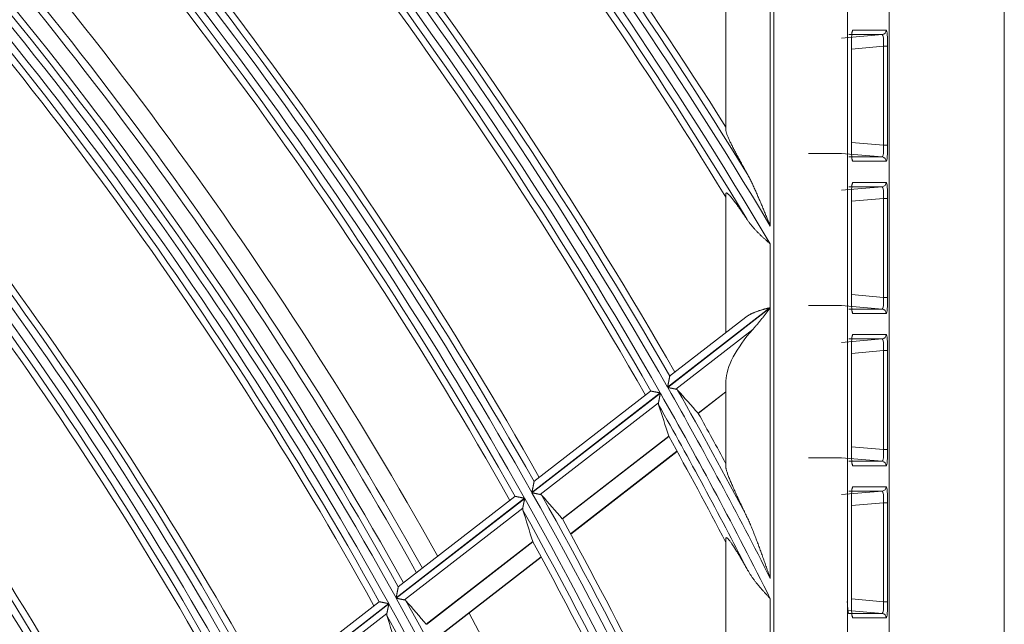
# Model space of a CAD drawing. Units: millimetres. Extents: x 0 to 8435, y 0 to 6016.
# Drawn here: x 2431 to 2498, y 3595 to 3635 of the extents above; entities that cross this region are included whole.
import ezdxf

# ---------------------------------------------------------------- set-up
doc = ezdxf.new("R2010")
doc.units = ezdxf.units.MM
doc.layers.add('LG-Product', color=3, linetype='Continuous')

msp = doc.modelspace()

# ---------------------------------------------------------------- linework, layer by layer
at = {"layer": 'LG-Product', "color": 3, "linetype": 'Continuous', "lineweight": 18}
for p, q in [((2490.075, 3214.928), (2490.075, 3716.032)), ((2497.853, 3716.032), (2497.853, 3214.928)), ((2482.272, 3217.75), (2482.272, 3713.21)), ((2487.253, 3713.21), (2487.253, 3217.75)), ((2479.024, 3627.917), (2479.024, 3644.698)), ((2482.024, 3641.756), (2482.024, 3621.455)), ((2486.835, 3634.18), (2489.592, 3634.42)), ((2489.592, 3634.42), (2487.328, 3634.42)), ((2487.559, 3634.573), (2487.511, 3634.508)), ((2487.566, 3634.578), (2487.601, 3634.719)), ((2487.601, 3634.719), (2489.865, 3634.719)), ((2487.506, 3633.614), (2487.505, 3633.614)), ((2487.505, 3626.946), (2487.505, 3633.614)), ((2489.688, 3633.631), (2487.506, 3633.442)), ((2487.506, 3626.946), (2487.506, 3633.614)), ((2489.688, 3626.929), (2489.688, 3633.631)), ((2489.688, 3633.631), (2489.961, 3633.631)), ((2489.961, 3633.631), (2489.961, 3626.929)), ((2487.506, 3626.946), (2487.505, 3626.946)), ((2487.506, 3627.119), (2489.688, 3626.929)), ((2489.688, 3626.929), (2489.961, 3626.929)), ((2486.835, 3626.38), (2484.612, 3626.38)), ((2489.592, 3626.141), (2486.835, 3626.38)), ((2487.328, 3626.141), (2489.592, 3626.141)), ((2487.601, 3625.842), (2487.556, 3625.999)), ((2489.865, 3625.842), (2487.601, 3625.842)), ((2487.559, 3624.273), (2487.511, 3624.208)), ((2487.566, 3624.278), (2487.601, 3624.419)), ((2487.601, 3624.419), (2489.865, 3624.419)), ((2479.024, 3614.249), (2479.024, 3623.648)), ((2486.835, 3623.88), (2489.592, 3624.12)), ((2489.592, 3624.12), (2487.328, 3624.12)), ((2487.506, 3623.314), (2487.505, 3623.314)), ((2487.505, 3616.646), (2487.505, 3623.314)), ((2489.688, 3623.331), (2487.506, 3623.142)), ((2487.506, 3616.646), (2487.506, 3623.314)), ((2489.688, 3616.629), (2489.688, 3623.331)), ((2489.688, 3623.331), (2489.961, 3623.331)), ((2489.961, 3623.331), (2489.961, 3616.629)), ((2482.024, 3620.247), (2482.024, 3615.945)), ((2487.506, 3616.646), (2487.505, 3616.646)), ((2487.506, 3616.819), (2489.688, 3616.629)), ((2489.688, 3616.629), (2489.961, 3616.629)), ((2482.024, 3615.945), (2475.073, 3610.548)), ((2475.081, 3610.533), (2482.024, 3615.925)), ((2482.024, 3615.925), (2482.024, 3597.608)), ((2486.835, 3616.08), (2484.612, 3616.08)), ((2489.592, 3615.841), (2486.835, 3616.08)), ((2487.328, 3615.841), (2489.592, 3615.841)), ((2487.601, 3615.542), (2487.556, 3615.699)), ((2489.865, 3615.542), (2487.601, 3615.542)), ((2480.376, 3615.299), (2475.213, 3611.289)), ((2480.836, 3614.457), (2475.639, 3610.422)), ((2486.835, 3613.58), (2489.592, 3613.82)), ((2489.592, 3613.82), (2487.328, 3613.82)), ((2487.559, 3613.973), (2487.562, 3613.99)), ((2487.566, 3613.978), (2487.601, 3614.119)), ((2487.601, 3614.119), (2489.865, 3614.119)), ((2487.506, 3613.014), (2487.505, 3613.014)), ((2487.505, 3606.346), (2487.505, 3613.014)), ((2489.688, 3613.031), (2487.506, 3612.842)), ((2487.506, 3606.346), (2487.506, 3613.014)), ((2489.688, 3606.329), (2489.688, 3613.031)), ((2489.688, 3613.031), (2489.961, 3613.031)), ((2489.961, 3613.031), (2489.961, 3606.329)), ((2479.024, 3605.111), (2479.024, 3610.987)), ((2473.928, 3610.292), (2466.037, 3604.164)), ((2473.928, 3610.292), (2473.936, 3610.293)), ((2479.024, 3610.247), (2477.145, 3608.788)), ((2479.024, 3610.239), (2477.149, 3608.784)), ((2474.58, 3610.165), (2465.893, 3603.42)), ((2465.901, 3603.405), (2474.589, 3610.151)), ((2474.46, 3609.506), (2466.458, 3603.293)), ((2475.15, 3607.239), (2467.953, 3601.65)), ((2467.96, 3601.641), (2475.154, 3607.227)), ((2468.512, 3600.634), (2475.711, 3606.224)), ((2468.525, 3600.61), (2475.724, 3606.2)), ((2487.506, 3606.346), (2487.505, 3606.346)), ((2487.506, 3606.519), (2489.688, 3606.329)), ((2489.688, 3606.329), (2489.961, 3606.329)), ((2486.835, 3605.78), (2484.612, 3605.78)), ((2489.592, 3605.541), (2486.835, 3605.78)), ((2487.328, 3605.541), (2489.592, 3605.541)), ((2487.601, 3605.242), (2487.556, 3605.399)), ((2489.865, 3605.242), (2487.601, 3605.242)), ((2486.835, 3603.28), (2489.592, 3603.52)), ((2489.592, 3603.52), (2487.328, 3603.52)), ((2487.559, 3603.673), (2487.562, 3603.69)), ((2487.566, 3603.678), (2487.601, 3603.819)), ((2487.601, 3603.819), (2489.865, 3603.819)), ((2465.4, 3603.037), (2456.705, 3596.285)), ((2456.713, 3596.271), (2465.408, 3603.023)), ((2464.75, 3603.165), (2456.852, 3597.033)), ((2464.75, 3603.165), (2464.758, 3603.166)), ((2465.277, 3602.376), (2457.268, 3596.157)), ((2487.506, 3602.714), (2487.505, 3602.714)), ((2487.505, 3596.046), (2487.505, 3602.714)), ((2489.688, 3602.731), (2487.506, 3602.542)), ((2487.506, 3596.046), (2487.506, 3602.714)), ((2489.688, 3596.029), (2489.688, 3602.731)), ((2489.688, 3602.731), (2489.961, 3602.731)), ((2489.961, 3602.731), (2489.961, 3596.029)), ((2479.024, 3578.935), (2479.024, 3600.313)), ((2465.956, 3600.1), (2458.752, 3594.505)), ((2458.758, 3594.496), (2465.96, 3600.088)), ((2459.304, 3593.484), (2466.511, 3599.08)), ((2459.317, 3593.46), (2466.524, 3599.056)), ((2482.024, 3596.234), (2482.024, 3569.653)), ((2487.506, 3596.219), (2489.688, 3596.029)), ((2456.212, 3595.902), (2447.508, 3589.143)), ((2447.516, 3589.129), (2456.22, 3595.888)), ((2455.564, 3596.032), (2447.659, 3589.894)), ((2455.564, 3596.032), (2455.572, 3596.033)), ((2487.506, 3596.046), (2487.505, 3596.046)), ((2489.688, 3596.029), (2489.961, 3596.029)), ((2456.086, 3595.239), (2448.068, 3589.013)), ((2489.592, 3595.241), (2487.275, 3595.442)), ((2487.328, 3595.241), (2489.592, 3595.241)), ((2487.601, 3594.942), (2487.556, 3595.099)), ((2489.865, 3594.942), (2487.601, 3594.942))]:
    msp.add_line(p, q, dxfattribs=at)
for points in [[(2479.024, 3627.917), (2479.024, 3627.922), (2479.024, 3627.927), (2479.024, 3627.931), (2479.024, 3627.936), (2479.024, 3627.941), (2479.024, 3627.945), (2479.024, 3627.95), (2479.024, 3627.955), (2479.024, 3627.959), (2479.024, 3627.964), (2479.024, 3627.969), (2479.024, 3627.974), (2479.024, 3627.978), (2479.024, 3627.983), (2479.024, 3627.988), (2479.024, 3627.992), (2479.024, 3627.997), (2479.024, 3628.002), (2479.024, 3628.006), (2479.024, 3628.011), (2479.024, 3628.016), (2479.024, 3628.02), (2479.024, 3628.025), (2479.024, 3628.03), (2479.024, 3628.035), (2479.024, 3628.039), (2479.024, 3628.044), (2479.024, 3628.049), (2479.024, 3628.053), (2479.024, 3628.058), (2479.024, 3628.063), (2479.024, 3628.067), (2479.024, 3628.072), (2479.024, 3628.077), (2479.024, 3628.082), (2479.024, 3628.086), (2479.024, 3628.091), (2479.024, 3628.096), (2479.024, 3628.1), (2479.024, 3628.105), (2479.024, 3628.11), (2479.024, 3628.114), (2479.024, 3628.119), (2479.024, 3628.124), (2479.024, 3628.128), (2479.024, 3628.133), (2479.024, 3628.138), (2479.024, 3628.143), (2479.024, 3628.147), (2479.024, 3628.152)], [(2479.024, 3627.917), (2479.025, 3627.895), (2479.029, 3627.87), (2479.034, 3627.842), (2479.042, 3627.811), (2479.052, 3627.777), (2479.064, 3627.74), (2479.077, 3627.7), (2479.093, 3627.658), (2479.109, 3627.614), (2479.128, 3627.568), (2479.148, 3627.52), (2479.168, 3627.47), (2479.191, 3627.419), (2479.214, 3627.367), (2479.238, 3627.313), (2479.264, 3627.258), (2479.29, 3627.202), (2479.318, 3627.144), (2479.346, 3627.085), (2479.375, 3627.025), (2479.405, 3626.964), (2479.435, 3626.903), (2479.466, 3626.841), (2479.498, 3626.779), (2479.53, 3626.715), (2479.563, 3626.652), (2479.596, 3626.587), (2479.629, 3626.522), (2479.663, 3626.457), (2479.698, 3626.391), (2479.733, 3626.325), (2479.768, 3626.258), (2479.804, 3626.19), (2479.841, 3626.123), (2479.877, 3626.054), (2479.914, 3625.986), (2479.952, 3625.917), (2479.989, 3625.847), (2480.027, 3625.777), (2480.066, 3625.707), (2480.105, 3625.637), (2480.143, 3625.566), (2480.183, 3625.495), (2480.222, 3625.424), (2480.262, 3625.353), (2480.302, 3625.281), (2480.342, 3625.209), (2480.382, 3625.137), (2480.422, 3625.065), (2480.463, 3624.993)], [(2480.463, 3624.993), (2480.5, 3624.927), (2480.536, 3624.861), (2480.571, 3624.794), (2480.606, 3624.727), (2480.641, 3624.659), (2480.675, 3624.591), (2480.709, 3624.522), (2480.742, 3624.454), (2480.776, 3624.384), (2480.809, 3624.315), (2480.842, 3624.245), (2480.874, 3624.176), (2480.907, 3624.105), (2480.939, 3624.035), (2480.971, 3623.965), (2481.002, 3623.894), (2481.034, 3623.824), (2481.065, 3623.753), (2481.097, 3623.682), (2481.128, 3623.611), (2481.159, 3623.54), (2481.19, 3623.469), (2481.22, 3623.398), (2481.251, 3623.327), (2481.281, 3623.256), (2481.312, 3623.184), (2481.342, 3623.113), (2481.372, 3623.041), (2481.403, 3622.97), (2481.433, 3622.898), (2481.463, 3622.826), (2481.493, 3622.755), (2481.522, 3622.683), (2481.552, 3622.611), (2481.582, 3622.539), (2481.612, 3622.467), (2481.641, 3622.395), (2481.671, 3622.323), (2481.701, 3622.251), (2481.73, 3622.179), (2481.76, 3622.106), (2481.789, 3622.034), (2481.818, 3621.962), (2481.848, 3621.89), (2481.877, 3621.817), (2481.907, 3621.745), (2481.936, 3621.672), (2481.965, 3621.6), (2481.995, 3621.528), (2482.024, 3621.455)], [(2480.463, 3621.894), (2480.424, 3621.953), (2480.385, 3622.012), (2480.346, 3622.07), (2480.307, 3622.128), (2480.269, 3622.185), (2480.23, 3622.243), (2480.192, 3622.299), (2480.153, 3622.355), (2480.115, 3622.411), (2480.077, 3622.466), (2480.039, 3622.521), (2480.001, 3622.575), (2479.964, 3622.629), (2479.926, 3622.682), (2479.889, 3622.735), (2479.852, 3622.787), (2479.815, 3622.838), (2479.778, 3622.889), (2479.741, 3622.939), (2479.705, 3622.988), (2479.669, 3623.037), (2479.633, 3623.085), (2479.598, 3623.131), (2479.563, 3623.176), (2479.529, 3623.22), (2479.496, 3623.263), (2479.463, 3623.305), (2479.43, 3623.345), (2479.398, 3623.383), (2479.367, 3623.421), (2479.337, 3623.456), (2479.308, 3623.489), (2479.28, 3623.52), (2479.253, 3623.549), (2479.227, 3623.576), (2479.202, 3623.601), (2479.179, 3623.623), (2479.157, 3623.642), (2479.136, 3623.659), (2479.117, 3623.674), (2479.099, 3623.685), (2479.084, 3623.693), (2479.07, 3623.698), (2479.058, 3623.7), (2479.047, 3623.699), (2479.039, 3623.695), (2479.032, 3623.688), (2479.028, 3623.678), (2479.025, 3623.664), (2479.024, 3623.648)], [(2479.024, 3623.408), (2479.024, 3623.413), (2479.024, 3623.418), (2479.024, 3623.423), (2479.024, 3623.428), (2479.024, 3623.432), (2479.024, 3623.437), (2479.024, 3623.442), (2479.024, 3623.447), (2479.024, 3623.452), (2479.024, 3623.456), (2479.024, 3623.461), (2479.024, 3623.466), (2479.024, 3623.471), (2479.024, 3623.476), (2479.024, 3623.48), (2479.024, 3623.485), (2479.024, 3623.49), (2479.024, 3623.495), (2479.024, 3623.5), (2479.024, 3623.504), (2479.024, 3623.509), (2479.024, 3623.514), (2479.024, 3623.519), (2479.024, 3623.524), (2479.024, 3623.528), (2479.024, 3623.533), (2479.024, 3623.538), (2479.024, 3623.543), (2479.024, 3623.547), (2479.024, 3623.552), (2479.024, 3623.557), (2479.024, 3623.562), (2479.024, 3623.567), (2479.024, 3623.571), (2479.024, 3623.576), (2479.024, 3623.581), (2479.024, 3623.586), (2479.024, 3623.591), (2479.024, 3623.595), (2479.024, 3623.6), (2479.024, 3623.605), (2479.024, 3623.61), (2479.024, 3623.615), (2479.024, 3623.619), (2479.024, 3623.624), (2479.024, 3623.629), (2479.024, 3623.634), (2479.024, 3623.639), (2479.024, 3623.643), (2479.024, 3623.648)], [(2482.024, 3620.247), (2481.989, 3620.278), (2481.954, 3620.309), (2481.919, 3620.34), (2481.884, 3620.371), (2481.849, 3620.402), (2481.815, 3620.433), (2481.78, 3620.464), (2481.745, 3620.495), (2481.711, 3620.526), (2481.676, 3620.557), (2481.642, 3620.588), (2481.608, 3620.62), (2481.574, 3620.651), (2481.54, 3620.682), (2481.506, 3620.714), (2481.472, 3620.745), (2481.438, 3620.777), (2481.405, 3620.808), (2481.371, 3620.84), (2481.338, 3620.872), (2481.305, 3620.904), (2481.272, 3620.936), (2481.239, 3620.969), (2481.207, 3621.001), (2481.175, 3621.034), (2481.143, 3621.066), (2481.111, 3621.099), (2481.08, 3621.132), (2481.048, 3621.164), (2481.017, 3621.197), (2480.987, 3621.231), (2480.956, 3621.264), (2480.926, 3621.297), (2480.897, 3621.331), (2480.867, 3621.365), (2480.838, 3621.399), (2480.809, 3621.433), (2480.781, 3621.467), (2480.752, 3621.501), (2480.724, 3621.536), (2480.697, 3621.571), (2480.67, 3621.606), (2480.643, 3621.641), (2480.616, 3621.676), (2480.59, 3621.712), (2480.564, 3621.748), (2480.538, 3621.784), (2480.513, 3621.82), (2480.488, 3621.857), (2480.463, 3621.894)], [(2480.374, 3615.297), (2480.4, 3615.317), (2480.427, 3615.336), (2480.455, 3615.355), (2480.482, 3615.374), (2480.51, 3615.392), (2480.539, 3615.41), (2480.567, 3615.428), (2480.597, 3615.445), (2480.626, 3615.462), (2480.656, 3615.478), (2480.687, 3615.495), (2480.717, 3615.51), (2480.748, 3615.526), (2480.779, 3615.541), (2480.811, 3615.556), (2480.842, 3615.57), (2480.874, 3615.584), (2480.906, 3615.598), (2480.938, 3615.612), (2480.971, 3615.625), (2481.004, 3615.638), (2481.037, 3615.651), (2481.07, 3615.663), (2481.103, 3615.675), (2481.137, 3615.688), (2481.17, 3615.699), (2481.204, 3615.711), (2481.238, 3615.723), (2481.273, 3615.734), (2481.307, 3615.745), (2481.342, 3615.756), (2481.377, 3615.767), (2481.412, 3615.778), (2481.447, 3615.788), (2481.483, 3615.799), (2481.518, 3615.809), (2481.554, 3615.819), (2481.59, 3615.829), (2481.626, 3615.839), (2481.662, 3615.849), (2481.698, 3615.859), (2481.734, 3615.869), (2481.77, 3615.878), (2481.806, 3615.888), (2481.842, 3615.898), (2481.879, 3615.907), (2481.915, 3615.917), (2481.951, 3615.926), (2481.988, 3615.936), (2482.024, 3615.945)], [(2482.024, 3615.925), (2482.001, 3615.894), (2481.977, 3615.864), (2481.954, 3615.834), (2481.93, 3615.803), (2481.907, 3615.773), (2481.884, 3615.743), (2481.86, 3615.713), (2481.837, 3615.683), (2481.813, 3615.652), (2481.79, 3615.622), (2481.767, 3615.592), (2481.743, 3615.562), (2481.72, 3615.532), (2481.696, 3615.502), (2481.673, 3615.472), (2481.649, 3615.442), (2481.626, 3615.412), (2481.602, 3615.382), (2481.579, 3615.352), (2481.555, 3615.322), (2481.532, 3615.292), (2481.508, 3615.262), (2481.484, 3615.233), (2481.461, 3615.203), (2481.437, 3615.173), (2481.413, 3615.143), (2481.39, 3615.114), (2481.366, 3615.084), (2481.342, 3615.055), (2481.319, 3615.025), (2481.295, 3614.996), (2481.271, 3614.967), (2481.247, 3614.938), (2481.223, 3614.909), (2481.2, 3614.88), (2481.176, 3614.851), (2481.152, 3614.822), (2481.128, 3614.793), (2481.104, 3614.765), (2481.08, 3614.736), (2481.055, 3614.708), (2481.031, 3614.679), (2481.007, 3614.651), (2480.983, 3614.623), (2480.958, 3614.595), (2480.934, 3614.567), (2480.91, 3614.539), (2480.885, 3614.512), (2480.86, 3614.484), (2480.836, 3614.457)], [(2475.073, 3610.548), (2475.077, 3610.566), (2475.08, 3610.584), (2475.084, 3610.603), (2475.088, 3610.621), (2475.091, 3610.64), (2475.095, 3610.658), (2475.098, 3610.676), (2475.102, 3610.694), (2475.106, 3610.712), (2475.109, 3610.73), (2475.113, 3610.748), (2475.116, 3610.766), (2475.12, 3610.784), (2475.123, 3610.802), (2475.127, 3610.82), (2475.131, 3610.837), (2475.134, 3610.855), (2475.137, 3610.873), (2475.141, 3610.89), (2475.144, 3610.908), (2475.148, 3610.925), (2475.151, 3610.942), (2475.155, 3610.959), (2475.158, 3610.976), (2475.161, 3610.993), (2475.165, 3611.009), (2475.168, 3611.026), (2475.171, 3611.042), (2475.174, 3611.058), (2475.177, 3611.073), (2475.18, 3611.089), (2475.183, 3611.104), (2475.186, 3611.119), (2475.189, 3611.133), (2475.192, 3611.147), (2475.195, 3611.161), (2475.197, 3611.174), (2475.2, 3611.187), (2475.202, 3611.199), (2475.205, 3611.211), (2475.207, 3611.222), (2475.209, 3611.233), (2475.211, 3611.243), (2475.213, 3611.252), (2475.214, 3611.261), (2475.216, 3611.268), (2475.217, 3611.275), (2475.218, 3611.281), (2475.219, 3611.286), (2475.22, 3611.29)], [(2473.936, 3610.293), (2473.939, 3610.292), (2473.943, 3610.292), (2473.948, 3610.291), (2473.953, 3610.29), (2473.959, 3610.289), (2473.965, 3610.287), (2473.972, 3610.286), (2473.98, 3610.284), (2473.989, 3610.283), (2473.998, 3610.281), (2474.007, 3610.279), (2474.017, 3610.277), (2474.027, 3610.275), (2474.038, 3610.273), (2474.049, 3610.271), (2474.061, 3610.268), (2474.073, 3610.266), (2474.085, 3610.263), (2474.098, 3610.261), (2474.111, 3610.258), (2474.124, 3610.256), (2474.138, 3610.253), (2474.152, 3610.25), (2474.166, 3610.248), (2474.18, 3610.245), (2474.195, 3610.242), (2474.209, 3610.239), (2474.224, 3610.236), (2474.239, 3610.233), (2474.255, 3610.23), (2474.27, 3610.227), (2474.286, 3610.224), (2474.301, 3610.221), (2474.317, 3610.217), (2474.333, 3610.214), (2474.349, 3610.211), (2474.365, 3610.208), (2474.381, 3610.205), (2474.397, 3610.202), (2474.414, 3610.198), (2474.43, 3610.195), (2474.447, 3610.192), (2474.463, 3610.188), (2474.48, 3610.185), (2474.496, 3610.182), (2474.513, 3610.179), (2474.53, 3610.175), (2474.547, 3610.172), (2474.564, 3610.168), (2474.58, 3610.165)], [(2475.639, 3610.422), (2475.631, 3610.424), (2475.623, 3610.425), (2475.615, 3610.427), (2475.606, 3610.429), (2475.598, 3610.43), (2475.589, 3610.432), (2475.579, 3610.434), (2475.57, 3610.436), (2475.56, 3610.438), (2475.551, 3610.44), (2475.541, 3610.442), (2475.531, 3610.444), (2475.521, 3610.446), (2475.51, 3610.448), (2475.5, 3610.45), (2475.489, 3610.452), (2475.478, 3610.454), (2475.467, 3610.457), (2475.456, 3610.459), (2475.445, 3610.461), (2475.434, 3610.463), (2475.422, 3610.465), (2475.411, 3610.468), (2475.4, 3610.47), (2475.388, 3610.472), (2475.376, 3610.475), (2475.365, 3610.477), (2475.353, 3610.479), (2475.341, 3610.482), (2475.329, 3610.484), (2475.317, 3610.486), (2475.305, 3610.489), (2475.293, 3610.491), (2475.281, 3610.494), (2475.268, 3610.496), (2475.256, 3610.499), (2475.244, 3610.501), (2475.231, 3610.503), (2475.219, 3610.506), (2475.206, 3610.508), (2475.194, 3610.511), (2475.182, 3610.513), (2475.169, 3610.516), (2475.157, 3610.518), (2475.144, 3610.521), (2475.131, 3610.523), (2475.119, 3610.526), (2475.106, 3610.528), (2475.094, 3610.531), (2475.081, 3610.533)], [(2475.749, 3610.363), (2475.747, 3610.365), (2475.746, 3610.366), (2475.744, 3610.368), (2475.742, 3610.37), (2475.741, 3610.371), (2475.739, 3610.373), (2475.737, 3610.375), (2475.735, 3610.376), (2475.734, 3610.378), (2475.732, 3610.379), (2475.73, 3610.381), (2475.728, 3610.382), (2475.726, 3610.384), (2475.724, 3610.385), (2475.722, 3610.387), (2475.72, 3610.388), (2475.718, 3610.39), (2475.716, 3610.391), (2475.714, 3610.392), (2475.712, 3610.394), (2475.71, 3610.395), (2475.708, 3610.396), (2475.706, 3610.398), (2475.704, 3610.399), (2475.702, 3610.4), (2475.7, 3610.401), (2475.697, 3610.402), (2475.695, 3610.403), (2475.693, 3610.405), (2475.691, 3610.406), (2475.688, 3610.407), (2475.686, 3610.408), (2475.684, 3610.409), (2475.681, 3610.41), (2475.679, 3610.411), (2475.676, 3610.412), (2475.674, 3610.413), (2475.671, 3610.413), (2475.669, 3610.414), (2475.666, 3610.415), (2475.664, 3610.416), (2475.661, 3610.417), (2475.659, 3610.418), (2475.656, 3610.418), (2475.653, 3610.419), (2475.65, 3610.42), (2475.648, 3610.42), (2475.645, 3610.421), (2475.642, 3610.422), (2475.639, 3610.422)], [(2474.46, 3609.506), (2474.459, 3609.503), (2474.459, 3609.5), (2474.458, 3609.497), (2474.458, 3609.494), (2474.457, 3609.491), (2474.457, 3609.487), (2474.456, 3609.484), (2474.456, 3609.481), (2474.455, 3609.478), (2474.455, 3609.475), (2474.455, 3609.472), (2474.454, 3609.469), (2474.454, 3609.466), (2474.454, 3609.463), (2474.454, 3609.46), (2474.454, 3609.457), (2474.453, 3609.454), (2474.453, 3609.451), (2474.453, 3609.448), (2474.453, 3609.446), (2474.453, 3609.443), (2474.453, 3609.44), (2474.453, 3609.437), (2474.453, 3609.434), (2474.453, 3609.431), (2474.453, 3609.428), (2474.453, 3609.426), (2474.454, 3609.423), (2474.454, 3609.42), (2474.454, 3609.417), (2474.454, 3609.415), (2474.454, 3609.412), (2474.455, 3609.409), (2474.455, 3609.406), (2474.455, 3609.404), (2474.456, 3609.401), (2474.456, 3609.398), (2474.457, 3609.396), (2474.457, 3609.393), (2474.458, 3609.391), (2474.458, 3609.388), (2474.459, 3609.385), (2474.459, 3609.383), (2474.46, 3609.38), (2474.461, 3609.378), (2474.461, 3609.375), (2474.462, 3609.373), (2474.463, 3609.37), (2474.463, 3609.368), (2474.464, 3609.365)], [(2474.589, 3610.151), (2474.586, 3610.137), (2474.583, 3610.123), (2474.58, 3610.108), (2474.577, 3610.094), (2474.574, 3610.08), (2474.572, 3610.066), (2474.569, 3610.052), (2474.566, 3610.038), (2474.563, 3610.024), (2474.56, 3610.01), (2474.558, 3609.996), (2474.555, 3609.982), (2474.552, 3609.969), (2474.549, 3609.955), (2474.547, 3609.941), (2474.544, 3609.927), (2474.541, 3609.913), (2474.538, 3609.9), (2474.536, 3609.886), (2474.533, 3609.872), (2474.53, 3609.859), (2474.528, 3609.845), (2474.525, 3609.832), (2474.522, 3609.818), (2474.52, 3609.805), (2474.517, 3609.791), (2474.514, 3609.778), (2474.512, 3609.765), (2474.509, 3609.752), (2474.506, 3609.739), (2474.504, 3609.726), (2474.501, 3609.713), (2474.499, 3609.7), (2474.496, 3609.687), (2474.494, 3609.675), (2474.491, 3609.663), (2474.489, 3609.65), (2474.486, 3609.638), (2474.484, 3609.626), (2474.482, 3609.614), (2474.479, 3609.603), (2474.477, 3609.591), (2474.475, 3609.58), (2474.472, 3609.569), (2474.47, 3609.558), (2474.468, 3609.547), (2474.466, 3609.536), (2474.464, 3609.526), (2474.462, 3609.516), (2474.46, 3609.506)], [(2479.024, 3605.111), (2479.025, 3605.084), (2479.029, 3605.054), (2479.036, 3605.019), (2479.045, 3604.98), (2479.055, 3604.938), (2479.068, 3604.893), (2479.083, 3604.845), (2479.1, 3604.793), (2479.118, 3604.74), (2479.138, 3604.684), (2479.159, 3604.627), (2479.181, 3604.567), (2479.204, 3604.506), (2479.229, 3604.444), (2479.254, 3604.38), (2479.281, 3604.314), (2479.308, 3604.247), (2479.336, 3604.179), (2479.365, 3604.11), (2479.394, 3604.041), (2479.425, 3603.97), (2479.455, 3603.899), (2479.486, 3603.828), (2479.518, 3603.755), (2479.55, 3603.682), (2479.583, 3603.609), (2479.616, 3603.535), (2479.649, 3603.46), (2479.683, 3603.385), (2479.717, 3603.31), (2479.752, 3603.234), (2479.787, 3603.157), (2479.822, 3603.08), (2479.858, 3603.003), (2479.894, 3602.925), (2479.931, 3602.846), (2479.967, 3602.768), (2480.004, 3602.689), (2480.041, 3602.61), (2480.079, 3602.53), (2480.116, 3602.451), (2480.154, 3602.371), (2480.192, 3602.291), (2480.23, 3602.21), (2480.269, 3602.13), (2480.307, 3602.049), (2480.346, 3601.968), (2480.385, 3601.887), (2480.424, 3601.806), (2480.463, 3601.725)], [(2465.893, 3603.42), (2465.897, 3603.438), (2465.901, 3603.457), (2465.904, 3603.475), (2465.908, 3603.493), (2465.912, 3603.512), (2465.916, 3603.53), (2465.919, 3603.548), (2465.923, 3603.566), (2465.927, 3603.585), (2465.93, 3603.603), (2465.934, 3603.621), (2465.937, 3603.639), (2465.941, 3603.657), (2465.945, 3603.674), (2465.948, 3603.692), (2465.952, 3603.71), (2465.955, 3603.728), (2465.959, 3603.745), (2465.962, 3603.763), (2465.966, 3603.78), (2465.97, 3603.798), (2465.973, 3603.815), (2465.976, 3603.832), (2465.98, 3603.849), (2465.983, 3603.866), (2465.987, 3603.882), (2465.99, 3603.899), (2465.993, 3603.915), (2465.996, 3603.931), (2465.999, 3603.946), (2466.002, 3603.962), (2466.006, 3603.977), (2466.009, 3603.992), (2466.011, 3604.006), (2466.014, 3604.021), (2466.017, 3604.034), (2466.02, 3604.048), (2466.022, 3604.06), (2466.025, 3604.073), (2466.027, 3604.085), (2466.029, 3604.096), (2466.032, 3604.107), (2466.034, 3604.117), (2466.035, 3604.126), (2466.037, 3604.135), (2466.039, 3604.142), (2466.04, 3604.149), (2466.041, 3604.155), (2466.042, 3604.16), (2466.043, 3604.164)], [(2464.758, 3603.166), (2464.761, 3603.166), (2464.765, 3603.165), (2464.77, 3603.164), (2464.775, 3603.163), (2464.781, 3603.162), (2464.787, 3603.161), (2464.794, 3603.159), (2464.802, 3603.158), (2464.81, 3603.156), (2464.819, 3603.154), (2464.829, 3603.152), (2464.838, 3603.15), (2464.849, 3603.148), (2464.859, 3603.146), (2464.871, 3603.144), (2464.882, 3603.141), (2464.894, 3603.139), (2464.907, 3603.136), (2464.919, 3603.134), (2464.932, 3603.131), (2464.946, 3603.129), (2464.959, 3603.126), (2464.973, 3603.123), (2464.987, 3603.12), (2465.001, 3603.117), (2465.015, 3603.115), (2465.03, 3603.112), (2465.045, 3603.109), (2465.06, 3603.106), (2465.075, 3603.102), (2465.091, 3603.099), (2465.106, 3603.096), (2465.122, 3603.093), (2465.138, 3603.09), (2465.154, 3603.087), (2465.169, 3603.083), (2465.185, 3603.08), (2465.202, 3603.077), (2465.218, 3603.074), (2465.234, 3603.07), (2465.25, 3603.067), (2465.267, 3603.064), (2465.283, 3603.061), (2465.3, 3603.057), (2465.316, 3603.054), (2465.333, 3603.05), (2465.35, 3603.047), (2465.367, 3603.044), (2465.384, 3603.04), (2465.4, 3603.037)], [(2465.408, 3603.023), (2465.405, 3603.008), (2465.403, 3602.994), (2465.4, 3602.98), (2465.397, 3602.966), (2465.394, 3602.952), (2465.391, 3602.938), (2465.388, 3602.924), (2465.385, 3602.91), (2465.383, 3602.895), (2465.38, 3602.882), (2465.377, 3602.868), (2465.374, 3602.854), (2465.371, 3602.84), (2465.369, 3602.826), (2465.366, 3602.812), (2465.363, 3602.798), (2465.36, 3602.785), (2465.357, 3602.771), (2465.355, 3602.757), (2465.352, 3602.743), (2465.349, 3602.73), (2465.346, 3602.716), (2465.344, 3602.703), (2465.341, 3602.689), (2465.338, 3602.676), (2465.335, 3602.662), (2465.333, 3602.649), (2465.33, 3602.636), (2465.327, 3602.622), (2465.325, 3602.609), (2465.322, 3602.596), (2465.319, 3602.583), (2465.317, 3602.571), (2465.314, 3602.558), (2465.312, 3602.545), (2465.309, 3602.533), (2465.307, 3602.521), (2465.304, 3602.509), (2465.302, 3602.497), (2465.299, 3602.485), (2465.297, 3602.473), (2465.295, 3602.461), (2465.292, 3602.45), (2465.29, 3602.439), (2465.288, 3602.428), (2465.286, 3602.417), (2465.284, 3602.406), (2465.281, 3602.396), (2465.279, 3602.386), (2465.277, 3602.376)], [(2466.458, 3603.293), (2466.45, 3603.294), (2466.442, 3603.296), (2466.434, 3603.298), (2466.425, 3603.299), (2466.416, 3603.301), (2466.407, 3603.303), (2466.398, 3603.305), (2466.389, 3603.307), (2466.379, 3603.309), (2466.37, 3603.311), (2466.36, 3603.313), (2466.35, 3603.315), (2466.34, 3603.317), (2466.329, 3603.319), (2466.319, 3603.321), (2466.308, 3603.323), (2466.297, 3603.325), (2466.286, 3603.328), (2466.275, 3603.33), (2466.264, 3603.332), (2466.253, 3603.334), (2466.242, 3603.337), (2466.23, 3603.339), (2466.219, 3603.341), (2466.207, 3603.343), (2466.196, 3603.346), (2466.184, 3603.348), (2466.172, 3603.351), (2466.161, 3603.353), (2466.149, 3603.355), (2466.137, 3603.358), (2466.125, 3603.36), (2466.113, 3603.363), (2466.1, 3603.365), (2466.088, 3603.368), (2466.076, 3603.37), (2466.064, 3603.373), (2466.051, 3603.375), (2466.039, 3603.378), (2466.026, 3603.38), (2466.014, 3603.383), (2466.002, 3603.385), (2465.989, 3603.388), (2465.977, 3603.39), (2465.964, 3603.393), (2465.952, 3603.395), (2465.939, 3603.398), (2465.926, 3603.4), (2465.914, 3603.403), (2465.901, 3603.405)], [(2466.567, 3603.233), (2466.565, 3603.235), (2466.564, 3603.237), (2466.562, 3603.238), (2466.56, 3603.24), (2466.559, 3603.242), (2466.557, 3603.243), (2466.555, 3603.245), (2466.553, 3603.247), (2466.552, 3603.248), (2466.55, 3603.25), (2466.548, 3603.251), (2466.546, 3603.253), (2466.544, 3603.254), (2466.542, 3603.256), (2466.541, 3603.257), (2466.539, 3603.259), (2466.537, 3603.26), (2466.535, 3603.261), (2466.533, 3603.263), (2466.531, 3603.264), (2466.529, 3603.265), (2466.526, 3603.267), (2466.524, 3603.268), (2466.522, 3603.269), (2466.52, 3603.27), (2466.518, 3603.272), (2466.516, 3603.273), (2466.513, 3603.274), (2466.511, 3603.275), (2466.509, 3603.276), (2466.507, 3603.277), (2466.504, 3603.278), (2466.502, 3603.279), (2466.5, 3603.28), (2466.497, 3603.281), (2466.495, 3603.282), (2466.492, 3603.283), (2466.49, 3603.284), (2466.487, 3603.285), (2466.485, 3603.286), (2466.482, 3603.287), (2466.48, 3603.287), (2466.477, 3603.288), (2466.474, 3603.289), (2466.472, 3603.29), (2466.469, 3603.29), (2466.466, 3603.291), (2466.463, 3603.292), (2466.461, 3603.292), (2466.458, 3603.293)], [(2465.277, 3602.376), (2465.277, 3602.373), (2465.276, 3602.37), (2465.276, 3602.367), (2465.275, 3602.363), (2465.275, 3602.36), (2465.274, 3602.357), (2465.274, 3602.354), (2465.273, 3602.351), (2465.273, 3602.348), (2465.272, 3602.345), (2465.272, 3602.342), (2465.272, 3602.339), (2465.271, 3602.336), (2465.271, 3602.333), (2465.271, 3602.33), (2465.271, 3602.327), (2465.271, 3602.324), (2465.271, 3602.321), (2465.27, 3602.318), (2465.27, 3602.315), (2465.27, 3602.312), (2465.27, 3602.309), (2465.27, 3602.307), (2465.27, 3602.304), (2465.27, 3602.301), (2465.27, 3602.298), (2465.271, 3602.295), (2465.271, 3602.292), (2465.271, 3602.29), (2465.271, 3602.287), (2465.271, 3602.284), (2465.272, 3602.281), (2465.272, 3602.279), (2465.272, 3602.276), (2465.273, 3602.273), (2465.273, 3602.271), (2465.273, 3602.268), (2465.274, 3602.265), (2465.274, 3602.263), (2465.275, 3602.26), (2465.275, 3602.257), (2465.276, 3602.255), (2465.276, 3602.252), (2465.277, 3602.25), (2465.278, 3602.247), (2465.278, 3602.245), (2465.279, 3602.242), (2465.28, 3602.24), (2465.28, 3602.237), (2465.281, 3602.235)], [(2480.463, 3601.725), (2480.5, 3601.647), (2480.537, 3601.569), (2480.572, 3601.49), (2480.608, 3601.411), (2480.643, 3601.331), (2480.677, 3601.251), (2480.711, 3601.171), (2480.745, 3601.09), (2480.779, 3601.009), (2480.812, 3600.928), (2480.845, 3600.847), (2480.877, 3600.765), (2480.91, 3600.683), (2480.942, 3600.601), (2480.974, 3600.52), (2481.006, 3600.437), (2481.038, 3600.355), (2481.069, 3600.273), (2481.1, 3600.191), (2481.131, 3600.108), (2481.162, 3600.026), (2481.193, 3599.943), (2481.224, 3599.861), (2481.254, 3599.778), (2481.285, 3599.695), (2481.315, 3599.612), (2481.346, 3599.529), (2481.376, 3599.446), (2481.406, 3599.363), (2481.436, 3599.28), (2481.466, 3599.197), (2481.495, 3599.114), (2481.525, 3599.03), (2481.555, 3598.947), (2481.585, 3598.864), (2481.614, 3598.78), (2481.644, 3598.697), (2481.673, 3598.613), (2481.703, 3598.53), (2481.732, 3598.446), (2481.761, 3598.362), (2481.791, 3598.279), (2481.82, 3598.195), (2481.849, 3598.111), (2481.878, 3598.028), (2481.907, 3597.944), (2481.937, 3597.86), (2481.966, 3597.776), (2481.995, 3597.692), (2482.024, 3597.608)], [(2480.463, 3598.223), (2480.426, 3598.289), (2480.389, 3598.355), (2480.352, 3598.42), (2480.315, 3598.485), (2480.279, 3598.55), (2480.242, 3598.614), (2480.205, 3598.678), (2480.169, 3598.742), (2480.132, 3598.805), (2480.096, 3598.867), (2480.059, 3598.93), (2480.023, 3598.991), (2479.987, 3599.052), (2479.951, 3599.113), (2479.915, 3599.173), (2479.879, 3599.233), (2479.844, 3599.292), (2479.808, 3599.35), (2479.773, 3599.408), (2479.737, 3599.466), (2479.702, 3599.522), (2479.667, 3599.578), (2479.632, 3599.633), (2479.598, 3599.687), (2479.563, 3599.741), (2479.529, 3599.793), (2479.495, 3599.844), (2479.462, 3599.894), (2479.429, 3599.942), (2479.397, 3599.988), (2479.366, 3600.032), (2479.335, 3600.075), (2479.305, 3600.116), (2479.276, 3600.154), (2479.248, 3600.19), (2479.222, 3600.223), (2479.196, 3600.253), (2479.172, 3600.28), (2479.15, 3600.304), (2479.128, 3600.324), (2479.109, 3600.341), (2479.091, 3600.354), (2479.075, 3600.363), (2479.062, 3600.368), (2479.05, 3600.369), (2479.041, 3600.366), (2479.033, 3600.359), (2479.028, 3600.347), (2479.025, 3600.332), (2479.024, 3600.313)], [(2482.024, 3596.234), (2481.989, 3596.272), (2481.954, 3596.31), (2481.919, 3596.348), (2481.884, 3596.387), (2481.849, 3596.425), (2481.814, 3596.463), (2481.779, 3596.501), (2481.744, 3596.539), (2481.71, 3596.577), (2481.675, 3596.615), (2481.64, 3596.654), (2481.606, 3596.692), (2481.572, 3596.73), (2481.537, 3596.769), (2481.503, 3596.807), (2481.469, 3596.846), (2481.436, 3596.884), (2481.402, 3596.923), (2481.369, 3596.962), (2481.335, 3597.001), (2481.302, 3597.04), (2481.269, 3597.079), (2481.236, 3597.118), (2481.204, 3597.157), (2481.172, 3597.196), (2481.14, 3597.236), (2481.108, 3597.275), (2481.077, 3597.315), (2481.046, 3597.355), (2481.015, 3597.394), (2480.984, 3597.434), (2480.954, 3597.474), (2480.924, 3597.514), (2480.894, 3597.555), (2480.865, 3597.595), (2480.836, 3597.636), (2480.807, 3597.677), (2480.779, 3597.717), (2480.751, 3597.758), (2480.723, 3597.8), (2480.695, 3597.841), (2480.668, 3597.883), (2480.641, 3597.924), (2480.615, 3597.966), (2480.589, 3598.009), (2480.563, 3598.051), (2480.537, 3598.094), (2480.512, 3598.136), (2480.488, 3598.179), (2480.463, 3598.223)], [(2456.705, 3596.285), (2456.709, 3596.304), (2456.713, 3596.322), (2456.717, 3596.341), (2456.72, 3596.359), (2456.724, 3596.377), (2456.728, 3596.396), (2456.732, 3596.414), (2456.735, 3596.432), (2456.739, 3596.45), (2456.743, 3596.469), (2456.747, 3596.487), (2456.75, 3596.505), (2456.754, 3596.523), (2456.758, 3596.541), (2456.761, 3596.558), (2456.765, 3596.576), (2456.769, 3596.594), (2456.772, 3596.612), (2456.776, 3596.629), (2456.779, 3596.647), (2456.783, 3596.664), (2456.786, 3596.682), (2456.79, 3596.699), (2456.793, 3596.716), (2456.797, 3596.732), (2456.8, 3596.749), (2456.804, 3596.765), (2456.807, 3596.782), (2456.81, 3596.797), (2456.813, 3596.813), (2456.817, 3596.829), (2456.82, 3596.844), (2456.823, 3596.859), (2456.826, 3596.873), (2456.829, 3596.888), (2456.831, 3596.901), (2456.834, 3596.915), (2456.837, 3596.928), (2456.839, 3596.94), (2456.842, 3596.952), (2456.844, 3596.963), (2456.846, 3596.974), (2456.848, 3596.984), (2456.85, 3596.994), (2456.852, 3597.002), (2456.854, 3597.01), (2456.855, 3597.017), (2456.856, 3597.023), (2456.857, 3597.028), (2456.858, 3597.032)], [(2457.268, 3596.157), (2457.26, 3596.158), (2457.252, 3596.16), (2457.244, 3596.162), (2457.235, 3596.164), (2457.226, 3596.165), (2457.218, 3596.167), (2457.208, 3596.169), (2457.199, 3596.171), (2457.19, 3596.173), (2457.18, 3596.175), (2457.17, 3596.177), (2457.16, 3596.179), (2457.15, 3596.181), (2457.14, 3596.183), (2457.129, 3596.185), (2457.119, 3596.188), (2457.108, 3596.19), (2457.097, 3596.192), (2457.086, 3596.194), (2457.075, 3596.197), (2457.064, 3596.199), (2457.053, 3596.201), (2457.041, 3596.203), (2457.03, 3596.206), (2457.018, 3596.208), (2457.007, 3596.211), (2456.995, 3596.213), (2456.984, 3596.215), (2456.972, 3596.218), (2456.96, 3596.22), (2456.948, 3596.223), (2456.936, 3596.225), (2456.924, 3596.228), (2456.912, 3596.23), (2456.9, 3596.233), (2456.887, 3596.235), (2456.875, 3596.238), (2456.863, 3596.24), (2456.85, 3596.243), (2456.838, 3596.245), (2456.826, 3596.248), (2456.813, 3596.25), (2456.801, 3596.253), (2456.788, 3596.255), (2456.776, 3596.258), (2456.763, 3596.261), (2456.751, 3596.263), (2456.738, 3596.266), (2456.726, 3596.268), (2456.713, 3596.271)], [(2455.572, 3596.033), (2455.575, 3596.033), (2455.579, 3596.032), (2455.583, 3596.031), (2455.588, 3596.03), (2455.594, 3596.029), (2455.601, 3596.027), (2455.608, 3596.026), (2455.615, 3596.024), (2455.624, 3596.023), (2455.633, 3596.021), (2455.642, 3596.019), (2455.652, 3596.017), (2455.662, 3596.015), (2455.673, 3596.013), (2455.684, 3596.01), (2455.695, 3596.008), (2455.707, 3596.006), (2455.72, 3596.003), (2455.732, 3596), (2455.745, 3595.998), (2455.758, 3595.995), (2455.772, 3595.992), (2455.785, 3595.989), (2455.799, 3595.987), (2455.814, 3595.984), (2455.828, 3595.981), (2455.843, 3595.978), (2455.857, 3595.975), (2455.872, 3595.972), (2455.888, 3595.969), (2455.903, 3595.965), (2455.919, 3595.962), (2455.934, 3595.959), (2455.95, 3595.956), (2455.966, 3595.953), (2455.982, 3595.949), (2455.998, 3595.946), (2456.014, 3595.943), (2456.03, 3595.939), (2456.046, 3595.936), (2456.062, 3595.933), (2456.079, 3595.929), (2456.095, 3595.926), (2456.112, 3595.923), (2456.128, 3595.919), (2456.145, 3595.916), (2456.162, 3595.912), (2456.178, 3595.909), (2456.195, 3595.905), (2456.212, 3595.902)], [(2456.22, 3595.888), (2456.217, 3595.874), (2456.214, 3595.859), (2456.211, 3595.845), (2456.208, 3595.831), (2456.205, 3595.817), (2456.202, 3595.803), (2456.199, 3595.788), (2456.196, 3595.774), (2456.194, 3595.76), (2456.191, 3595.746), (2456.188, 3595.732), (2456.185, 3595.718), (2456.182, 3595.704), (2456.179, 3595.691), (2456.176, 3595.677), (2456.174, 3595.663), (2456.171, 3595.649), (2456.168, 3595.635), (2456.165, 3595.622), (2456.162, 3595.608), (2456.159, 3595.594), (2456.157, 3595.581), (2456.154, 3595.567), (2456.151, 3595.553), (2456.148, 3595.54), (2456.145, 3595.526), (2456.143, 3595.513), (2456.14, 3595.5), (2456.137, 3595.486), (2456.134, 3595.473), (2456.132, 3595.46), (2456.129, 3595.447), (2456.126, 3595.434), (2456.124, 3595.422), (2456.121, 3595.409), (2456.119, 3595.397), (2456.116, 3595.384), (2456.114, 3595.372), (2456.111, 3595.36), (2456.109, 3595.348), (2456.106, 3595.336), (2456.104, 3595.325), (2456.102, 3595.313), (2456.099, 3595.302), (2456.097, 3595.291), (2456.095, 3595.28), (2456.092, 3595.27), (2456.09, 3595.259), (2456.088, 3595.249), (2456.086, 3595.239)], [(2457.376, 3596.097), (2457.375, 3596.098), (2457.373, 3596.1), (2457.371, 3596.102), (2457.37, 3596.104), (2457.368, 3596.105), (2457.366, 3596.107), (2457.365, 3596.109), (2457.363, 3596.11), (2457.361, 3596.112), (2457.359, 3596.113), (2457.358, 3596.115), (2457.356, 3596.117), (2457.354, 3596.118), (2457.352, 3596.12), (2457.35, 3596.121), (2457.348, 3596.122), (2457.346, 3596.124), (2457.344, 3596.125), (2457.342, 3596.127), (2457.34, 3596.128), (2457.338, 3596.129), (2457.336, 3596.131), (2457.334, 3596.132), (2457.332, 3596.133), (2457.33, 3596.134), (2457.328, 3596.135), (2457.325, 3596.137), (2457.323, 3596.138), (2457.321, 3596.139), (2457.319, 3596.14), (2457.316, 3596.141), (2457.314, 3596.142), (2457.312, 3596.143), (2457.309, 3596.144), (2457.307, 3596.145), (2457.305, 3596.146), (2457.302, 3596.147), (2457.3, 3596.148), (2457.297, 3596.149), (2457.295, 3596.15), (2457.292, 3596.151), (2457.29, 3596.151), (2457.287, 3596.152), (2457.284, 3596.153), (2457.282, 3596.154), (2457.279, 3596.154), (2457.276, 3596.155), (2457.273, 3596.156), (2457.271, 3596.156), (2457.268, 3596.157)], [(2456.086, 3595.239), (2456.086, 3595.236), (2456.085, 3595.233), (2456.084, 3595.23), (2456.084, 3595.227), (2456.083, 3595.223), (2456.083, 3595.22), (2456.082, 3595.217), (2456.082, 3595.214), (2456.082, 3595.211), (2456.081, 3595.208), (2456.081, 3595.205), (2456.08, 3595.202), (2456.08, 3595.199), (2456.08, 3595.196), (2456.08, 3595.193), (2456.079, 3595.19), (2456.079, 3595.187), (2456.079, 3595.184), (2456.079, 3595.181), (2456.079, 3595.178), (2456.079, 3595.175), (2456.079, 3595.172), (2456.079, 3595.169), (2456.079, 3595.167), (2456.079, 3595.164), (2456.079, 3595.161), (2456.079, 3595.158), (2456.079, 3595.155), (2456.079, 3595.153), (2456.08, 3595.15), (2456.08, 3595.147), (2456.08, 3595.144), (2456.08, 3595.142), (2456.081, 3595.139), (2456.081, 3595.136), (2456.081, 3595.133), (2456.082, 3595.131), (2456.082, 3595.128), (2456.082, 3595.125), (2456.083, 3595.123), (2456.083, 3595.12), (2456.084, 3595.118), (2456.085, 3595.115), (2456.085, 3595.112), (2456.086, 3595.11), (2456.086, 3595.107), (2456.087, 3595.105), (2456.088, 3595.102), (2456.089, 3595.1), (2456.089, 3595.097)]]:
    msp.add_lwpolyline(points, dxfattribs=at)
for radius, start, end in [(303.841, 30.62163, 44.97225), (304.459, 30.8173, 44.98828), (304.955, 31.53838, 44.89788), (305.4, 32.18476, 44.51039), (303.345, 31.0395, 44.85552), (302.9, 31.42536, 44.44124), (292.959, 29.68163, 44.67844), (293.455, 29.79334, 44.58495), (292.341, 29.66431, 44.66111), (291.845, 29.74873, 44.53916), (293.9, 29.80644, 44.18245), (291.4, 29.73714, 44.10769), (281.459, 29.34633, 44.34301), (281.955, 29.46329, 44.24621), (280.841, 29.32755, 44.32422), (280.345, 29.41491, 44.19656), (282.4, 29.47744, 43.82747), (279.9, 29.40233, 43.74639), (269.959, 28.98214, 43.97867), (270.455, 29.10485, 43.87833), (273.8, 29.21062, 43.29), (269.341, 28.9617, 43.95822), (272.5, 29.17125, 43.245), (268.845, 29.05221, 43.8243), (270.9, 29.12021, 43.44196), (272, 29.15437, 43.22812), (268.4, 29.0385, 43.35372), (258.459, 28.58512, 43.58149), (258.955, 28.71418, 43.47734), (257.841, 28.5628, 43.55916), (257.345, 28.65669, 43.41832), (259.4, 28.73104, 43.02178), (256.9, 28.64155, 42.92538), (246.959, 28.15062, 43.14682), (247.455, 28.28672, 43.03856), (245.591, 28.09622, 43.09239), (247.9, 28.30502, 42.562), (245.095, 28.19398, 42.94336), (244.65, 28.17729, 42.42411), (292.959, 26.80869, 29.67844), (293.455, 27.66348, 29.58495), (292.341, 26.56831, 29.66111), (291.845, 27.0545, 29.53916), (293.9, 28.42379, 29.18245), (291.4, 27.50183, 29.10769), (280.841, 21.40467, 29.32422), (281.459, 21.72295, 29.34301), (281.955, 22.80725, 29.24621), (280.345, 22.01185, 29.19656), (282.4, 23.7567, 28.82747), (279.9, 22.56582, 28.74639), (269.959, 14.40572, 28.97867), (269.341, 13.9617, 28.95822), (270.455, 16.05212, 28.87833), (268.845, 14.81335, 28.8243), (273.8, 19.26, 28.29375)]:
    msp.add_arc((2220.553, 3465.48), radius, start, end, dxfattribs=at)
for centre, major_axis, ratio, start_param, end_param in [((2487.601, 3633.614), (0, 1.104), 0.086822, 6.283185, 7.853982), ((2489.566, 3634.719), (0, -0.3), 0.996195, 0.087601, 1.570796), ((2489.565, 3633.614), (0.029, 0.805), 0.152445, 4.738707, 6.294311), ((2489.864, 3633.614), (0.001, 1.104), 0.088151, 4.727701, 6.283304), ((2487.601, 3626.946), (0, 1.104), 0.086822, 1.570796, 3.141593), ((2489.565, 3626.946), (-0.029, 0.805), 0.152445, 3.130467, 4.68607), ((2489.864, 3626.946), (-0.001, 1.104), 0.088151, 3.141474, 4.697077), ((2489.566, 3625.842), (0, -0.3), 0.996195, 1.570796, 3.053992), ((2487.601, 3623.314), (0, 1.104), 0.086822, 6.283185, 7.853982), ((2489.566, 3624.419), (0, -0.3), 0.996195, 0.087601, 1.570796), ((2489.864, 3623.314), (0.001, 1.104), 0.088151, 4.727701, 6.283304), ((2489.565, 3623.314), (0.029, 0.805), 0.152445, 4.738707, 6.294311), ((2487.601, 3616.646), (0, 1.104), 0.086822, 1.570796, 3.141593), ((2489.565, 3616.646), (-0.029, 0.805), 0.152445, 3.130467, 4.68607), ((2489.864, 3616.646), (-0.001, 1.104), 0.088151, 3.141474, 4.697077), ((2489.566, 3615.542), (0, -0.3), 0.996195, 1.570796, 3.053992), ((2482.024, 3613.316), (2.739, 3.044), 0.402132, 1.557819, 2.721344), ((2487.601, 3613.014), (0, 1.104), 0.086822, 6.283185, 7.853982), ((2489.566, 3614.119), (0, -0.3), 0.996195, 0.087601, 1.570796), ((2489.565, 3613.014), (0.029, 0.805), 0.152445, 4.738707, 6.294311), ((2489.864, 3613.014), (0.001, 1.104), 0.088151, 4.727701, 6.283304), ((2259.155, 3415.787), (-182.689, 235.246), 0.977409, 4.775307, 4.782374), ((2179.752, 3518.001), (-193.162, 248.563), 0.97745, 4.352714, 4.359831), ((2477.147, 3608.785), (-0.355, 0.359), 0.001603, 4.707419, 4.718812), ((2475.15, 3607.237), (-0.137, 0.516), 0.001603, 4.704031, 4.715647), ((2487.601, 3606.346), (0, 1.104), 0.086822, 1.570796, 3.141593), ((2489.565, 3606.346), (-0.029, 0.805), 0.152445, 3.130467, 4.68607), ((2489.864, 3606.346), (-0.001, 1.104), 0.088151, 3.141474, 4.697077), ((2489.566, 3605.242), (0, -0.3), 0.996195, 1.570796, 3.053992), ((2487.601, 3602.714), (0, 1.104), 0.086822, 6.283185, 7.853982), ((2489.566, 3603.819), (0, -0.3), 0.996195, 0.087601, 1.570796), ((2489.565, 3602.714), (0.029, 0.805), 0.152445, 4.738707, 6.294311), ((2489.864, 3602.714), (0.001, 1.104), 0.088151, 4.727701, 6.283304), ((2257.603, 3417.802), (-175.312, 225.728), 0.977392, 4.76901, 4.776372), ((2181.337, 3516), (-185.617, 239.162), 0.977418, 4.347372, 4.354789), ((2256.022, 3419.792), (-167.909, 216.255), 0.977441, 4.762335, 4.770018), ((2487.302, 3596.046), (-0.026, 0.805), 0.086481, 1.567967, 3.138764), ((2487.601, 3596.046), (0, 1.104), 0.086822, 1.570796, 3.141593), ((2489.565, 3596.046), (-0.029, 0.805), 0.152445, 3.130467, 4.68607), ((2489.864, 3596.046), (-0.001, 1.104), 0.088151, 3.141474, 4.697077), ((2182.889, 3513.989), (-178.284, 229.622), 0.977428, 4.340698, 4.348441), ((2489.566, 3594.942), (0, -0.3), 0.996195, 1.570796, 3.053992)]:
    msp.add_ellipse(centre, major_axis=major_axis, ratio=ratio, start_param=start_param, end_param=end_param, dxfattribs=at)

doc.saveas('drawing.dxf')
